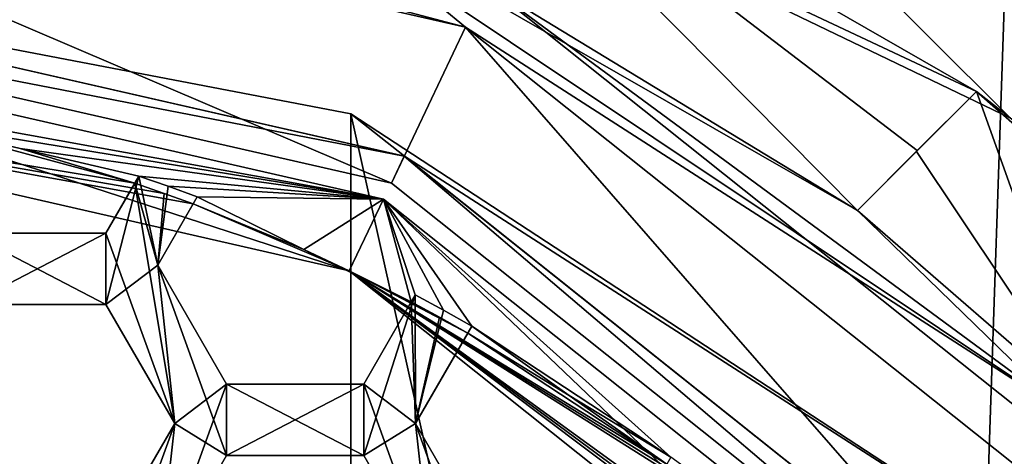
# Model space of a CAD drawing. Units: millimetres. Extents: x -41 to 41, y 0 to 208.
# Drawn here: x 2 to 6, y 196 to 198 of the extents above; entities that cross this region are included whole.
import ezdxf

# ---------------------------------------------------------------- set-up
doc = ezdxf.new("R2010")
doc.units = ezdxf.units.MM
doc.header["$LTSCALE"] = 65.185185
for name, color, linetype in [('116', 7, 'CONTINUOUS'), ('117', 7, 'CONTINUOUS'), ('119', 7, 'CONTINUOUS'), ('120', 7, 'CONTINUOUS'), ('129', 7, 'CONTINUOUS'), ('13', 7, 'CONTINUOUS'), ('132', 7, 'CONTINUOUS'), ('135', 7, 'CONTINUOUS'), ('136', 7, 'CONTINUOUS'), ('137', 7, 'CONTINUOUS'), ('14', 7, 'CONTINUOUS'), ('39', 7, 'CONTINUOUS'), ('40', 7, 'CONTINUOUS'), ('41', 7, 'CONTINUOUS'), ('51', 7, 'CONTINUOUS'), ('53', 7, 'CONTINUOUS'), ('532', 7, 'CONTINUOUS'), ('533', 7, 'CONTINUOUS'), ('534', 7, 'CONTINUOUS'), ('535', 7, 'CONTINUOUS'), ('54', 7, 'CONTINUOUS'), ('559', 7, 'CONTINUOUS'), ('560', 7, 'CONTINUOUS'), ('561', 7, 'CONTINUOUS'), ('57', 7, 'CONTINUOUS'), ('58', 7, 'CONTINUOUS'), ('59', 7, 'CONTINUOUS'), ('64', 7, 'CONTINUOUS'), ('76', 7, 'CONTINUOUS'), ('90', 7, 'CONTINUOUS'), ('983', 7, 'CONTINUOUS'), ('984', 7, 'CONTINUOUS'), ('985', 7, 'CONTINUOUS'), ('986', 7, 'CONTINUOUS'), ('989', 7, 'CONTINUOUS'), ('990', 7, 'CONTINUOUS')]:
    doc.layers.add(name, color=color, linetype=linetype)

msp = doc.modelspace()

# ---------------------------------------------------------------- linework, layer by layer
at = {"layer": '116', "color": 7, "linetype": 'CONTINUOUS'}
for points in [[(2.5557, 197.3449, 20), (2.4345, 197.135, 20), (2.7232, 196.335, 20), (2.5557, 197.3449, 20)], [(2.6785, 197.3022, 20), (2.5557, 197.3449, 20), (2.6518, 197, 20), (2.6785, 197.3022, 20)], [(2.6518, 197, 20), (2.5557, 197.3449, 20), (2.7232, 196.335, 20), (2.6518, 197, 20)], [(2.8005, 197.2575, 20), (2.6785, 197.3022, 20), (2.6518, 197, 20), (2.8005, 197.2575, 20)], [(2.4345, 197.135, 20), (1.8575, 197.135, 20), (2.4345, 196.835, 20), (2.4345, 197.135, 20)], [(2.4345, 196.835, 20), (1.8575, 197.135, 20), (1.8575, 196.835, 20), (2.4345, 196.835, 20)], [(2.7232, 196.335, 20), (2.4345, 197.135, 20), (2.4345, 196.835, 20), (2.7232, 196.335, 20)], [(2.9405, 196.5, 20), (2.6518, 197, 20), (2.9405, 196.2, 20), (2.9405, 196.5, 20)], [(2.6518, 197, 20), (2.7232, 196.335, 20), (2.9405, 196.2, 20), (2.6518, 197, 20)], [(3.7171, 196.8457, 20), (3.5175, 196.5, 20), (3.7348, 196.335, 20), (3.7171, 196.8457, 20)], [(3.8363, 196.7815, 20), (3.7171, 196.8457, 20), (3.7348, 196.335, 20), (3.8363, 196.7815, 20)], [(3.9544, 196.7153, 20), (3.8363, 196.7815, 20), (3.7348, 196.335, 20), (3.9544, 196.7153, 20)], [(3.5175, 196.5, 20), (2.9405, 196.5, 20), (3.5175, 196.2, 20), (3.5175, 196.5, 20)], [(3.5175, 196.2, 20), (2.9405, 196.5, 20), (2.9405, 196.2, 20), (3.5175, 196.2, 20)], [(3.7348, 196.335, 20), (3.5175, 196.5, 20), (3.8062, 195.7, 20), (3.7348, 196.335, 20)], [(3.8062, 195.7, 20), (3.5175, 196.5, 20), (3.5175, 196.2, 20), (3.8062, 195.7, 20)], [(2.7232, 196.335, 20), (2.4345, 195.835, 20), (2.6518, 195.7, 20), (2.7232, 196.335, 20)], [(2.7232, 196.335, 20), (2.6518, 195.7, 20), (2.9405, 196.2, 20), (2.7232, 196.335, 20)], [(4.0235, 195.835, 20), (3.7348, 196.335, 20), (4.0235, 195.535, 20), (4.0235, 195.835, 20)], [(4.0235, 195.535, 20), (3.7348, 196.335, 20), (3.8062, 195.7, 20), (4.0235, 195.535, 20)]]:
    msp.add_3dface(points, dxfattribs=at)
at = {"layer": '117', "color": 7, "linetype": 'CONTINUOUS'}
for points in [[(2.573, 197.3749, 18.56), (2.6518, 197, 18.56), (2.4345, 196.835, 18.56), (2.573, 197.3749, 18.56)], [(2.4345, 197.135, 18.56), (2.573, 197.3749, 18.56), (2.4345, 196.835, 18.56), (2.4345, 197.135, 18.56)], [(2.6957, 197.3321, 18.56), (2.6518, 197, 18.56), (2.573, 197.3749, 18.56), (2.6957, 197.3321, 18.56)], [(2.8177, 197.2874, 18.56), (2.6518, 197, 18.56), (2.6957, 197.3321, 18.56), (2.8177, 197.2874, 18.56)], [(1.8575, 197.135, 18.56), (2.4345, 197.135, 18.56), (1.8575, 196.835, 18.56), (1.8575, 197.135, 18.56)], [(1.8575, 196.835, 18.56), (2.4345, 197.135, 18.56), (2.4345, 196.835, 18.56), (1.8575, 196.835, 18.56)], [(2.4345, 196.835, 18.56), (2.6518, 197, 18.56), (2.7232, 196.335, 18.56), (2.4345, 196.835, 18.56)], [(2.6518, 197, 18.56), (2.9405, 196.5, 18.56), (2.7232, 196.335, 18.56), (2.6518, 197, 18.56)], [(3.7341, 196.8751, 18.56), (3.7348, 196.335, 18.56), (3.5175, 196.2, 18.56), (3.7341, 196.8751, 18.56)], [(3.5175, 196.5, 18.56), (3.7341, 196.8751, 18.56), (3.5175, 196.2, 18.56), (3.5175, 196.5, 18.56)], [(3.8533, 196.8109, 18.56), (3.7348, 196.335, 18.56), (3.7341, 196.8751, 18.56), (3.8533, 196.8109, 18.56)], [(3.9713, 196.7447, 18.56), (3.7348, 196.335, 18.56), (3.8533, 196.8109, 18.56), (3.9713, 196.7447, 18.56)], [(2.7232, 196.335, 18.56), (2.9405, 196.5, 18.56), (2.6518, 195.7, 18.56), (2.7232, 196.335, 18.56)], [(2.6518, 195.7, 18.56), (2.9405, 196.5, 18.56), (2.9405, 196.2, 18.56), (2.6518, 195.7, 18.56)], [(2.9405, 196.5, 18.56), (3.5175, 196.5, 18.56), (2.9405, 196.2, 18.56), (2.9405, 196.5, 18.56)], [(2.9405, 196.2, 18.56), (3.5175, 196.5, 18.56), (3.5175, 196.2, 18.56), (2.9405, 196.2, 18.56)], [(2.7232, 196.335, 18.56), (2.4345, 195.535, 18.56), (2.4345, 195.835, 18.56), (2.7232, 196.335, 18.56)], [(2.4345, 195.535, 18.56), (2.7232, 196.335, 18.56), (2.6518, 195.7, 18.56), (2.4345, 195.535, 18.56)], [(3.5175, 196.2, 18.56), (3.7348, 196.335, 18.56), (3.8062, 195.7, 18.56), (3.5175, 196.2, 18.56)], [(3.7348, 196.335, 18.56), (4.0235, 195.835, 18.56), (3.8062, 195.7, 18.56), (3.7348, 196.335, 18.56)]]:
    msp.add_3dface(points, dxfattribs=at)
at = {"layer": '119', "color": 7, "linetype": 'CONTINUOUS'}
for points in [[(1.8575, 197.135, 20), (2.4345, 197.135, 20), (2.4345, 197.135, 18.56), (1.8575, 197.135, 20)], [(1.8575, 197.135, 20), (2.4345, 197.135, 18.56), (1.8575, 197.135, 18.56), (1.8575, 197.135, 20)]]:
    msp.add_3dface(points, dxfattribs=at)
at = {"layer": '120', "color": 7, "linetype": 'CONTINUOUS'}
for points in [[(2.4345, 197.135, 20), (2.573, 197.3749, 18.56), (2.4345, 197.135, 18.56), (2.4345, 197.135, 20)], [(2.573, 197.3749, 18.56), (2.4345, 197.135, 20), (2.5557, 197.3449, 19), (2.573, 197.3749, 18.56)], [(2.573, 197.3749, 18.56), (2.5557, 197.3449, 19), (2.573, 197.3749, 19), (2.573, 197.3749, 18.56)], [(2.4345, 197.135, 20), (2.5557, 197.3449, 20), (2.5557, 197.3449, 19), (2.4345, 197.135, 20)]]:
    msp.add_3dface(points, dxfattribs=at)
at = {"layer": '129', "color": 7, "linetype": 'CONTINUOUS'}
for points in [[(3.7348, 196.335, 20), (4.0235, 195.835, 20), (4.0235, 195.835, 18.56), (3.7348, 196.335, 20)], [(3.7348, 196.335, 20), (4.0235, 195.835, 18.56), (3.7348, 196.335, 18.56), (3.7348, 196.335, 20)]]:
    msp.add_3dface(points, dxfattribs=at)
at = {"layer": '13', "color": 7, "linetype": 'CONTINUOUS'}
for points in [[(3.3166, 15.8, -16.6733), (0, 15.8, -17), (6.5057, 206.8, -15.7059), (3.3166, 15.8, -16.6733)], [(6.5057, 206.8, -15.7059), (0, 15.8, -17), (0, 206.8, -17), (6.5057, 206.8, -15.7059)], [(6.5056, 15.8, -15.7059), (3.3166, 15.8, -16.6733), (6.5057, 206.8, -15.7059), (6.5056, 15.8, -15.7059)]]:
    msp.add_3dface(points, dxfattribs=at)
at = {"layer": '132', "color": 7, "linetype": 'CONTINUOUS'}
for points in [[(3.7348, 196.335, 18.56), (3.9713, 196.7447, 18.56), (3.9713, 196.7447, 19), (3.7348, 196.335, 18.56)], [(3.9544, 196.7153, 19), (3.7348, 196.335, 18.56), (3.9713, 196.7447, 19), (3.9544, 196.7153, 19)], [(3.9544, 196.7153, 20), (3.7348, 196.335, 20), (3.7348, 196.335, 18.56), (3.9544, 196.7153, 20)], [(3.9544, 196.7153, 20), (3.7348, 196.335, 18.56), (3.9544, 196.7153, 19), (3.9544, 196.7153, 20)]]:
    msp.add_3dface(points, dxfattribs=at)
at = {"layer": '135', "color": 7, "linetype": 'CONTINUOUS'}
for points in [[(2.4345, 195.835, 20), (2.7232, 196.335, 20), (2.7232, 196.335, 18.56), (2.4345, 195.835, 20)], [(2.4345, 195.835, 20), (2.7232, 196.335, 18.56), (2.4345, 195.835, 18.56), (2.4345, 195.835, 20)]]:
    msp.add_3dface(points, dxfattribs=at)
at = {"layer": '136', "color": 7, "linetype": 'CONTINUOUS'}
for points in [[(2.7232, 196.335, 20), (2.4345, 196.835, 20), (2.4345, 196.835, 18.56), (2.7232, 196.335, 20)], [(2.7232, 196.335, 20), (2.4345, 196.835, 18.56), (2.7232, 196.335, 18.56), (2.7232, 196.335, 20)]]:
    msp.add_3dface(points, dxfattribs=at)
at = {"layer": '137', "color": 7, "linetype": 'CONTINUOUS'}
for points in [[(2.4345, 196.835, 20), (1.8575, 196.835, 20), (1.8575, 196.835, 18.56), (2.4345, 196.835, 20)], [(2.4345, 196.835, 20), (1.8575, 196.835, 18.56), (2.4345, 196.835, 18.56), (2.4345, 196.835, 20)]]:
    msp.add_3dface(points, dxfattribs=at)
at = {"layer": '14', "color": 7, "linetype": 'CONTINUOUS'}
for points in [[(3.7839, 199.0565, 16.5731), (3.581, 198.3829, 16.6186), (5.5923, 197.2308, 16.0539), (3.7839, 199.0565, 16.5731)], [(6.0918, 197.7303, 15.871), (3.7839, 199.0565, 16.5731), (5.8432, 197.4817, 15.9642), (6.0918, 197.7303, 15.871)], [(3.7839, 199.0565, 16.5731), (5.5923, 197.2308, 16.0539), (5.8432, 197.4817, 15.9642), (3.7839, 199.0565, 16.5731)], [(0.0001, 198.3, 17), (-0.0001, 181.3, 17), (3.4649, 181.964, 16.6432), (0.0001, 198.3, 17)], [(0.0001, 198.3, 17), (3.4649, 181.964, 16.6432), (3.4638, 197.6364, 16.6434), (0.0001, 198.3, 17)], [(3.4649, 181.964, 16.6432), (6.52, 183.9645, 15.7), (3.4638, 197.6364, 16.6434), (3.4649, 181.964, 16.6432)], [(6.52, 183.9645, 15.7), (6.52, 195.6355, 15.7), (3.4638, 197.6364, 16.6434), (6.52, 183.9645, 15.7)]]:
    msp.add_3dface(points, dxfattribs=at)
at = {"layer": '39', "color": 7, "linetype": 'CONTINUOUS', "true_color": 0xababab}
for points in [[(6.0918, 197.7303, 15.871), (6.0918, 197.7303, 16.9876), (2.2255, 199.5492, 20.2), (6.0918, 197.7303, 15.871)], [(2.2255, 199.5492, 20.2), (6.0918, 197.7303, 16.9876), (6.2346, 197.6185, 20.2), (2.2255, 199.5492, 20.2)], [(3.7839, 199.0565, 16.5731), (6.0918, 197.7303, 15.871), (2.2255, 199.5492, 20.2), (3.7839, 199.0565, 16.5731)], [(6.0918, 197.7303, 16.9876), (7.0711, 196.8711, 16.9876), (6.2346, 197.6185, 20.2), (6.0918, 197.7303, 16.9876)]]:
    msp.add_3dface(points, dxfattribs=at)
at = {"layer": '40', "color": 7, "linetype": 'CONTINUOUS', "true_color": 0xababab}
for points in [[(2.2255, 199.5492, 20.2), (6.2346, 197.6185, 20.2), (4.114, 199.7316, 20.2), (2.2255, 199.5492, 20.2)], [(4.114, 199.7316, 20.2), (6.2346, 197.6185, 20.2), (7.6016, 197.4011, 20.2), (4.114, 199.7316, 20.2)]]:
    msp.add_3dface(points, dxfattribs=at)
at = {"layer": '41', "color": 7, "linetype": 'CONTINUOUS', "true_color": 0xababab}
msp.add_3dface([(4.114, 199.7316, 20.2), (7.6016, 197.4011, 20.2), (8.3803, 198.389, 19.4783), (4.114, 199.7316, 20.2)], dxfattribs=at)
at = {"layer": '51', "color": 7, "linetype": 'CONTINUOUS'}
for points in [[(0, 198.9, 20.5), (0, 198.175, 20.5), (3.6336, 197.3457, 20.5), (0, 198.9, 20.5)], [(3.9453, 198.0002, 20.5), (0, 198.9, 20.5), (3.6336, 197.3457, 20.5), (3.9453, 198.0002, 20.5)], [(6.5479, 195.0215, 20.5), (3.9453, 198.0002, 20.5), (3.6336, 197.3457, 20.5), (6.5479, 195.0215, 20.5)], [(7.1137, 195.475, 20.5), (3.9453, 198.0002, 20.5), (6.5479, 195.0215, 20.5), (7.1137, 195.475, 20.5)]]:
    msp.add_3dface(points, dxfattribs=at)
at = {"layer": '53', "color": 7, "linetype": 'CONTINUOUS', "true_color": 0x646f7d}
for points in [[(0, 198.175, 20.5), (0, 198.175, 19.1), (3.6336, 197.3457, 19.1), (0, 198.175, 20.5)], [(3.6336, 197.3457, 20.5), (0, 198.175, 20.5), (3.6336, 197.3457, 19.1), (3.6336, 197.3457, 20.5)], [(6.5479, 195.0215, 20.5), (3.6336, 197.3457, 20.5), (6.5479, 195.0215, 19.1), (6.5479, 195.0215, 20.5)], [(6.5479, 195.0215, 19.1), (3.6336, 197.3457, 20.5), (3.6336, 197.3457, 19.1), (6.5479, 195.0215, 19.1)]]:
    msp.add_3dface(points, dxfattribs=at)
at = {"layer": '532', "color": 7, "linetype": 'CONTINUOUS'}
for points in [[(2.6518, 197, 20), (2.9405, 196.5, 20), (2.9405, 196.5, 18.56), (2.6518, 197, 20)], [(2.6518, 197, 20), (2.9405, 196.5, 18.56), (2.6518, 197, 18.56), (2.6518, 197, 20)]]:
    msp.add_3dface(points, dxfattribs=at)
at = {"layer": '533', "color": 7, "linetype": 'CONTINUOUS'}
for points in [[(2.9405, 196.5, 20), (3.5175, 196.5, 20), (3.5175, 196.5, 18.56), (2.9405, 196.5, 20)], [(2.9405, 196.5, 20), (3.5175, 196.5, 18.56), (2.9405, 196.5, 18.56), (2.9405, 196.5, 20)]]:
    msp.add_3dface(points, dxfattribs=at)
at = {"layer": '534', "color": 7, "linetype": 'CONTINUOUS'}
for points in [[(3.5175, 196.5, 20), (3.7341, 196.8751, 18.56), (3.5175, 196.5, 18.56), (3.5175, 196.5, 20)], [(3.7341, 196.8751, 18.56), (3.5175, 196.5, 20), (3.7171, 196.8457, 19), (3.7341, 196.8751, 18.56)], [(3.7341, 196.8751, 18.56), (3.7171, 196.8457, 19), (3.7341, 196.8751, 19), (3.7341, 196.8751, 18.56)], [(3.5175, 196.5, 20), (3.7171, 196.8457, 20), (3.7171, 196.8457, 19), (3.5175, 196.5, 20)]]:
    msp.add_3dface(points, dxfattribs=at)
at = {"layer": '535', "color": 7, "linetype": 'CONTINUOUS'}
for points in [[(2.6518, 197, 18.56), (2.8177, 197.2874, 18.56), (2.8177, 197.2874, 19), (2.6518, 197, 18.56)], [(2.8005, 197.2575, 19), (2.6518, 197, 18.56), (2.8177, 197.2874, 19), (2.8005, 197.2575, 19)], [(2.8005, 197.2575, 20), (2.6518, 197, 20), (2.6518, 197, 18.56), (2.8005, 197.2575, 20)], [(2.8005, 197.2575, 20), (2.6518, 197, 18.56), (2.8005, 197.2575, 19), (2.8005, 197.2575, 20)]]:
    msp.add_3dface(points, dxfattribs=at)
at = {"layer": '54', "color": 7, "linetype": 'CONTINUOUS'}
for points in [[(3.581, 198.3829, 16.6186), (4.0351, 198.179, 20.3), (5.5923, 197.2308, 18.2), (3.581, 198.3829, 16.6186)], [(5.5923, 197.2308, 16.0539), (3.581, 198.3829, 16.6186), (5.5923, 197.2308, 18.2), (5.5923, 197.2308, 16.0539)], [(4.0351, 198.179, 20.3), (7.271, 195.5985, 20.3), (5.5923, 197.2308, 18.2), (4.0351, 198.179, 20.3)], [(5.5923, 197.2308, 18.2), (7.271, 195.5985, 20.3), (6.5761, 196.3761, 18.2), (5.5923, 197.2308, 18.2)]]:
    msp.add_3dface(points, dxfattribs=at)
at = {"layer": '559', "color": 7, "linetype": 'CONTINUOUS'}
for points in [[(3.8062, 195.7, 20), (3.5175, 196.2, 20), (3.5175, 196.2, 18.56), (3.8062, 195.7, 20)], [(3.8062, 195.7, 20), (3.5175, 196.2, 18.56), (3.8062, 195.7, 18.56), (3.8062, 195.7, 20)]]:
    msp.add_3dface(points, dxfattribs=at)
at = {"layer": '560', "color": 7, "linetype": 'CONTINUOUS'}
for points in [[(3.5175, 196.2, 20), (2.9405, 196.2, 20), (2.9405, 196.2, 18.56), (3.5175, 196.2, 20)], [(3.5175, 196.2, 20), (2.9405, 196.2, 18.56), (3.5175, 196.2, 18.56), (3.5175, 196.2, 20)]]:
    msp.add_3dface(points, dxfattribs=at)
at = {"layer": '561', "color": 7, "linetype": 'CONTINUOUS'}
for points in [[(2.9405, 196.2, 20), (2.6518, 195.7, 20), (2.6518, 195.7, 18.56), (2.9405, 196.2, 20)], [(2.9405, 196.2, 20), (2.6518, 195.7, 18.56), (2.9405, 196.2, 18.56), (2.9405, 196.2, 20)]]:
    msp.add_3dface(points, dxfattribs=at)
at = {"layer": '57', "color": 7, "linetype": 'CONTINUOUS', "true_color": 0x646f7d}
for points in [[(0, 198.175, 19.1), (0, 198.3, 19.1), (3.6878, 197.4583, 19.1), (0, 198.175, 19.1)], [(3.6336, 197.3457, 19.1), (0, 198.175, 19.1), (3.6878, 197.4583, 19.1), (3.6336, 197.3457, 19.1)], [(6.5479, 195.0215, 19.1), (3.6336, 197.3457, 19.1), (3.6878, 197.4583, 19.1), (6.5479, 195.0215, 19.1)], [(6.6457, 195.0995, 19.1), (6.5479, 195.0215, 19.1), (3.6878, 197.4583, 19.1), (6.6457, 195.0995, 19.1)]]:
    msp.add_3dface(points, dxfattribs=at)
at = {"layer": '58', "color": 7, "linetype": 'CONTINUOUS', "true_color": 0x646f7d}
for points in [[(0.0001, 198.3, 17), (3.4638, 197.6364, 16.6434), (3.6882, 197.4581, 17), (0.0001, 198.3, 17)], [(3.4638, 197.6364, 16.6434), (6.52, 195.6355, 15.7), (3.6882, 197.4581, 17), (3.4638, 197.6364, 16.6434)], [(3.6882, 197.4581, 17), (6.52, 195.6355, 15.7), (6.6457, 195.0995, 17), (3.6882, 197.4581, 17)]]:
    msp.add_3dface(points, dxfattribs=at)
at = {"layer": '59', "color": 7, "linetype": 'CONTINUOUS', "true_color": 0x646f7d}
for points in [[(0, 198.3, 19.1), (0.0001, 198.3, 17), (3.6882, 197.4581, 17), (0, 198.3, 19.1)], [(3.6878, 197.4583, 19.1), (0, 198.3, 19.1), (3.6882, 197.4581, 17), (3.6878, 197.4583, 19.1)], [(6.6457, 195.0995, 19.1), (3.6878, 197.4583, 19.1), (3.6882, 197.4581, 17), (6.6457, 195.0995, 19.1)], [(6.6457, 195.0995, 19.1), (3.6882, 197.4581, 17), (6.6457, 195.0995, 17), (6.6457, 195.0995, 19.1)]]:
    msp.add_3dface(points, dxfattribs=at)
at = {"layer": '64', "color": 7, "linetype": 'CONTINUOUS'}
for points in [[(0, 198.9, 20.5), (3.9453, 198.0002, 20.5), (0, 199.0414, 20.4414), (0, 198.9, 20.5)], [(3.9453, 198.0002, 20.5), (3.5365, 198.338, 20.4414), (0, 199.0414, 20.4414), (3.9453, 198.0002, 20.5)], [(3.9453, 198.0002, 20.5), (6.5347, 196.3347, 20.4414), (3.5365, 198.338, 20.4414), (3.9453, 198.0002, 20.5)], [(6.5347, 196.3347, 20.4414), (4.0351, 198.179, 20.3), (3.5365, 198.338, 20.4414), (6.5347, 196.3347, 20.4414)], [(7.271, 195.5985, 20.3), (4.0351, 198.179, 20.3), (6.5347, 196.3347, 20.4414), (7.271, 195.5985, 20.3)], [(3.9453, 198.0002, 20.5), (7.1137, 195.475, 20.5), (6.5347, 196.3347, 20.4414), (3.9453, 198.0002, 20.5)]]:
    msp.add_3dface(points, dxfattribs=at)
at = {"layer": '76', "color": 7, "linetype": 'CONTINUOUS', "true_color": 0x646f7d}
for points in [[(5.5923, 197.2308, 16.0539), (6.0918, 197.7303, 16.9876), (5.8432, 197.4817, 15.9642), (5.5923, 197.2308, 16.0539)], [(6.0918, 197.7303, 16.9876), (5.5923, 197.2308, 16.0539), (5.8398, 197.4783, 17.5994), (6.0918, 197.7303, 16.9876)], [(6.0918, 197.7303, 16.9876), (6.0918, 197.7303, 15.871), (5.8432, 197.4817, 15.9642), (6.0918, 197.7303, 16.9876)], [(5.5923, 197.2308, 18.2), (5.8398, 197.4783, 17.5994), (5.5923, 197.2308, 16.0539), (5.5923, 197.2308, 18.2)]]:
    msp.add_3dface(points, dxfattribs=at)
at = {"layer": '90', "color": 7, "linetype": 'CONTINUOUS', "true_color": 0x646f7d}
for points in [[(6.5761, 196.3761, 18.2), (6.0918, 197.7303, 16.9876), (5.8398, 197.4783, 17.5994), (6.5761, 196.3761, 18.2)], [(7.0711, 196.8711, 16.9876), (6.0918, 197.7303, 16.9876), (6.5761, 196.3761, 18.2), (7.0711, 196.8711, 16.9876)], [(5.5923, 197.2308, 18.2), (6.5761, 196.3761, 18.2), (5.8398, 197.4783, 17.5994), (5.5923, 197.2308, 18.2)]]:
    msp.add_3dface(points, dxfattribs=at)
at = {"layer": '983', "color": 7, "linetype": 'CONTINUOUS'}
for points in [[(1.5851, 197.6067, 20), (2.5557, 197.3449, 20), (0, 197.766, 20.5), (1.5851, 197.6067, 20)], [(2.5557, 197.3449, 20), (2.6785, 197.3022, 20), (0, 197.766, 20.5), (2.5557, 197.3449, 20)], [(2.6785, 197.3022, 20), (2.8005, 197.2575, 20), (0, 197.766, 20.5), (2.6785, 197.3022, 20)], [(0, 197.766, 20.5), (2.8005, 197.2575, 20), (3.4561, 196.9772, 20.5), (0, 197.766, 20.5)], [(2.5557, 197.3449, 20), (1.5851, 197.6067, 20), (2.5557, 197.3449, 19), (2.5557, 197.3449, 20)], [(1.5851, 197.6067, 20), (1.5851, 197.6067, 19), (2.0746, 197.4912, 19), (1.5851, 197.6067, 20)], [(2.5557, 197.3449, 19), (1.5851, 197.6067, 20), (2.0746, 197.4912, 19), (2.5557, 197.3449, 19)], [(2.8005, 197.2575, 20), (2.8005, 197.2575, 19), (3.2653, 197.0661, 19), (2.8005, 197.2575, 20)], [(3.4561, 196.9772, 20.5), (2.8005, 197.2575, 20), (3.2653, 197.0661, 19), (3.4561, 196.9772, 20.5)], [(3.7171, 196.8457, 19), (3.4561, 196.9772, 20.5), (3.2653, 197.0661, 19), (3.7171, 196.8457, 19)], [(3.7171, 196.8457, 20), (3.8363, 196.7815, 20), (3.4561, 196.9772, 20.5), (3.7171, 196.8457, 20)], [(3.7171, 196.8457, 19), (3.7171, 196.8457, 20), (3.4561, 196.9772, 20.5), (3.7171, 196.8457, 19)], [(3.8363, 196.7815, 20), (3.9544, 196.7153, 20), (3.4561, 196.9772, 20.5), (3.8363, 196.7815, 20)], [(3.9544, 196.7153, 20), (4.7907, 196.1645, 20), (3.4561, 196.9772, 20.5), (3.9544, 196.7153, 20)], [(4.7907, 196.1645, 20), (4.8932, 196.086, 20), (3.4561, 196.9772, 20.5), (4.7907, 196.1645, 20)], [(4.8932, 196.086, 20), (4.9944, 196.0059, 20), (3.4561, 196.9772, 20.5), (4.8932, 196.086, 20)], [(4.9944, 196.0059, 20), (5.7493, 195.3139, 20), (3.4561, 196.9772, 20.5), (4.9944, 196.0059, 20)], [(5.7493, 195.3139, 20), (5.8465, 195.2108, 20), (3.4561, 196.9772, 20.5), (5.7493, 195.3139, 20)], [(5.8465, 195.2108, 20), (5.9418, 195.1059, 20), (3.4561, 196.9772, 20.5), (5.8465, 195.2108, 20)], [(3.4561, 196.9772, 20.5), (5.9418, 195.1059, 20), (6.2282, 194.7665, 20.5), (3.4561, 196.9772, 20.5)], [(4.7907, 196.1645, 20), (3.9544, 196.7153, 20), (4.7907, 196.1645, 19), (4.7907, 196.1645, 20)], [(4.7907, 196.1645, 19), (3.9544, 196.7153, 20), (4.3812, 196.453, 19), (4.7907, 196.1645, 19)], [(3.9544, 196.7153, 20), (3.9544, 196.7153, 19), (4.3812, 196.453, 19), (3.9544, 196.7153, 20)]]:
    msp.add_3dface(points, dxfattribs=at)
at = {"layer": '984', "color": 7, "linetype": 'CONTINUOUS'}
for points in [[(0, 197.766, 20.5), (3.4561, 196.9772, 20.5), (0, 198.1, 20.5), (0, 197.766, 20.5)], [(0, 198.1, 20.5), (3.4561, 196.9772, 20.5), (3.601, 197.2781, 20.5), (0, 198.1, 20.5)], [(3.4561, 196.9772, 20.5), (6.2282, 194.7665, 20.5), (3.601, 197.2781, 20.5), (3.4561, 196.9772, 20.5)], [(3.601, 197.2781, 20.5), (6.2282, 194.7665, 20.5), (6.4893, 194.9748, 20.5), (3.601, 197.2781, 20.5)]]:
    msp.add_3dface(points, dxfattribs=at)
at = {"layer": '985', "color": 7, "linetype": 'CONTINUOUS'}
for points in [[(0, 198.1, 20.5), (3.601, 197.2781, 20.5), (0, 198.1, 19), (0, 198.1, 20.5)], [(0, 198.1, 19), (3.601, 197.2781, 20.5), (3.601, 197.2781, 19), (0, 198.1, 19)], [(3.601, 197.2781, 20.5), (6.4893, 194.9748, 20.5), (3.601, 197.2781, 19), (3.601, 197.2781, 20.5)], [(3.601, 197.2781, 19), (6.4893, 194.9748, 20.5), (6.4893, 194.9748, 19), (3.601, 197.2781, 19)]]:
    msp.add_3dface(points, dxfattribs=at)
at = {"layer": '986', "color": 7, "linetype": 'CONTINUOUS'}
for points in [[(1.5625, 197.6459, 19), (0, 198.1, 19), (3.601, 197.2781, 19), (1.5625, 197.6459, 19)], [(1.5851, 197.6067, 19), (1.5625, 197.6459, 19), (3.601, 197.2781, 19), (1.5851, 197.6067, 19)], [(2.0746, 197.4912, 19), (1.5851, 197.6067, 19), (3.601, 197.2781, 19), (2.0746, 197.4912, 19)], [(2.573, 197.3749, 19), (2.5557, 197.3449, 19), (2.0746, 197.4912, 19), (2.573, 197.3749, 19)], [(2.573, 197.3749, 19), (2.0746, 197.4912, 19), (3.601, 197.2781, 19), (2.573, 197.3749, 19)], [(2.573, 197.3749, 19), (3.601, 197.2781, 19), (2.6957, 197.3321, 19), (2.573, 197.3749, 19)], [(3.601, 197.2781, 19), (2.8177, 197.2874, 19), (2.6957, 197.3321, 19), (3.601, 197.2781, 19)], [(2.8005, 197.2575, 19), (2.8177, 197.2874, 19), (3.2653, 197.0661, 19), (2.8005, 197.2575, 19)], [(3.2653, 197.0661, 19), (2.8177, 197.2874, 19), (3.601, 197.2781, 19), (3.2653, 197.0661, 19)], [(3.7171, 196.8457, 19), (3.2653, 197.0661, 19), (3.601, 197.2781, 19), (3.7171, 196.8457, 19)], [(4.8078, 196.1941, 19), (3.9713, 196.7447, 19), (3.601, 197.2781, 19), (4.8078, 196.1941, 19)], [(4.8078, 196.1941, 19), (3.601, 197.2781, 19), (6.4893, 194.9748, 19), (4.8078, 196.1941, 19)], [(3.601, 197.2781, 19), (3.9713, 196.7447, 19), (3.8533, 196.8109, 19), (3.601, 197.2781, 19)], [(3.7341, 196.8751, 19), (3.7171, 196.8457, 19), (3.601, 197.2781, 19), (3.7341, 196.8751, 19)], [(3.7341, 196.8751, 19), (3.601, 197.2781, 19), (3.8533, 196.8109, 19), (3.7341, 196.8751, 19)], [(3.9544, 196.7153, 19), (3.9713, 196.7447, 19), (4.3812, 196.453, 19), (3.9544, 196.7153, 19)], [(3.9713, 196.7447, 19), (4.8078, 196.1941, 19), (4.3812, 196.453, 19), (3.9713, 196.7447, 19)], [(4.8078, 196.1941, 19), (4.7907, 196.1645, 19), (4.3812, 196.453, 19), (4.8078, 196.1941, 19)]]:
    msp.add_3dface(points, dxfattribs=at)
at = {"layer": '989', "color": 7, "linetype": 'CONTINUOUS'}
for points in [[(2.6957, 197.3321, 18.56), (2.573, 197.3749, 18.56), (2.6957, 197.3321, 19), (2.6957, 197.3321, 18.56)], [(2.573, 197.3749, 18.56), (2.573, 197.3749, 19), (2.6957, 197.3321, 19), (2.573, 197.3749, 18.56)], [(2.8177, 197.2874, 18.56), (2.6957, 197.3321, 18.56), (2.8177, 197.2874, 19), (2.8177, 197.2874, 18.56)], [(2.8177, 197.2874, 19), (2.6957, 197.3321, 18.56), (2.6957, 197.3321, 19), (2.8177, 197.2874, 19)]]:
    msp.add_3dface(points, dxfattribs=at)
at = {"layer": '990', "color": 7, "linetype": 'CONTINUOUS'}
for points in [[(3.8533, 196.8109, 18.56), (3.7341, 196.8751, 18.56), (3.8533, 196.8109, 19), (3.8533, 196.8109, 18.56)], [(3.7341, 196.8751, 18.56), (3.7341, 196.8751, 19), (3.8533, 196.8109, 19), (3.7341, 196.8751, 18.56)], [(3.9713, 196.7447, 18.56), (3.8533, 196.8109, 18.56), (3.9713, 196.7447, 19), (3.9713, 196.7447, 18.56)], [(3.9713, 196.7447, 19), (3.8533, 196.8109, 18.56), (3.8533, 196.8109, 19), (3.9713, 196.7447, 19)]]:
    msp.add_3dface(points, dxfattribs=at)

doc.saveas('drawing.dxf')
